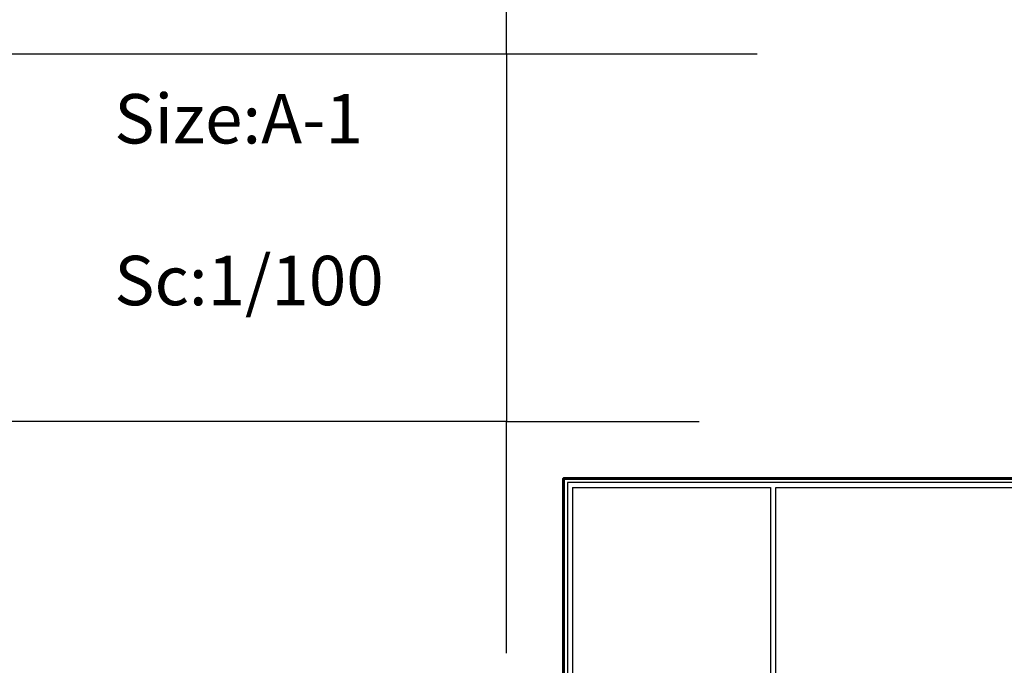
# Model space of a CAD drawing. Units: inches. Extents: x 160 to 633, y -149 to 57.
# Drawn here: x 323 to 357, y -25 to -2 of the extents above; entities that cross this region are included whole.
import ezdxf

# ---------------------------------------------------------------- set-up
doc = ezdxf.new("R2010")
doc.units = ezdxf.units.IN
doc.header["$MEASUREMENT"] = 0
doc.layers.add('2', color=2, linetype='Continuous')
doc.layers.add('Kadr', color=7, linetype='Continuous')
doc.layers.add('TXT', color=252, linetype='Continuous', lineweight=25)
doc.styles.get("Standard").update_dxf_attribs({"font": 'swissl.ttf'})

# ---------------------------------------------------------------- blocks, each defined once
blk = doc.blocks.new('A$C0FAD6967')
at = {"layer": 'Kadr'}
for p, q in [((0, 59.406, 2.109), (6.751, 59.406, 2.109)), ((0, 51.306, 2.109), (0, 59.406, 2.109)), ((2.318, 57.088, 2.109), (9.246, 57.088, 2.109)), ((2.318, 57.088, 2.109), (2.318, 45.844, 2.109)), ((9.246, 57.088, 2.109), (9.246, 45.844, 2.109)), ((0, 0, 2.109), (0, 8.1, 2.109)), ((0, 0, 2.109), (8.774, 0, 2.109))]:
    blk.add_line(p, q, dxfattribs=at)
at = {"layer": 'Kadr', "lineweight": 60, "elevation": 2.109}
blk.add_lwpolyline([(2, 2), (82.008, 2), (82.008, 57.406), (2, 57.406)], close=True, dxfattribs=at)
at = {"layer": 'Kadr', "elevation": 2.109}
for points in [[(2.135, 2.135), (81.873, 2.135), (81.873, 57.271), (2.135, 57.271)], [(9.43, 57.088), (81.691, 57.088), (81.691, 2.318), (9.43, 2.318)]]:
    blk.add_lwpolyline(points, close=True, dxfattribs=at)

msp = doc.modelspace()

# ---------------------------------------------------------------- linework, layer by layer
at = {"layer": '2', "elevation": 5.2362}
msp.add_lwpolyline([(320.3788, -3.2877), (340.0584, -3.2877), (340.0584, -16.1394), (320.3788, -16.1394)], close=True, dxfattribs=at)

# ---------------------------------------------------------------- block references
at = {"layer": 'Kadr', "lineweight": 5}
for p in [(340.0584, -3.2877, 3.1271), (340.0584, -75.5454, 3.1271)]:
    msp.add_blockref('A$C0FAD6967', p, dxfattribs=at)

# ---------------------------------------------------------------- texts
at = {"layer": 'TXT'}
for s, p in [('Size:A-1', (326.336, -6.4224, 2.109)), ('Sc:1/100', (326.336, -12.0793, 2.109))]:
    msp.add_text(s, height=1.72901, dxfattribs=at).set_placement(p)

doc.saveas('drawing.dxf')
